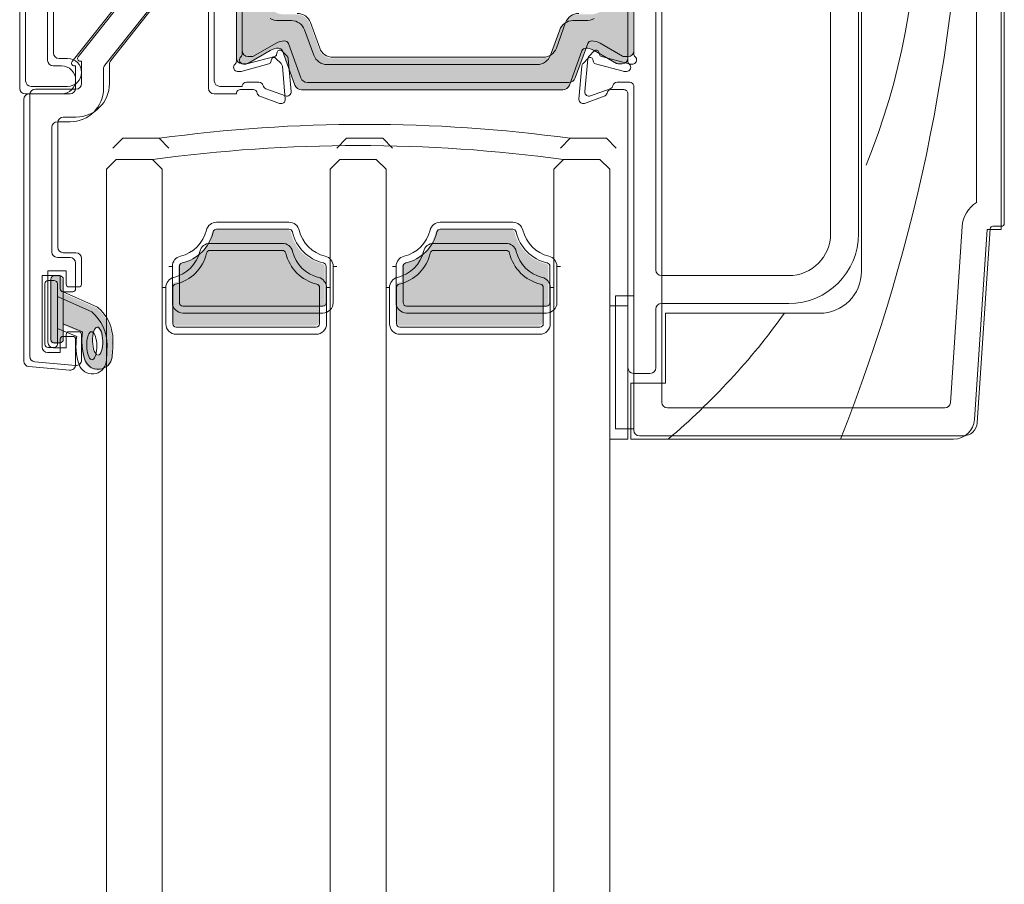
# Model space of a CAD drawing. Units: millimetres. Extents: x -6448 to 6140, y -1332 to 3751.
# Drawn here: x -5894 to -5824, y 2272 to 2334 of the extents above; entities that cross this region are included whole.
import ezdxf

# ---------------------------------------------------------------- set-up
doc = ezdxf.new("R2010")
doc.units = ezdxf.units.MM
for name, color, linetype, lineweight in [('_Xref', 7, 'Continuous', 18), ('A-Door', 7, 'Continuous', 5), ('A-Hatch', 250, 'Continuous', 5)]:
    doc.layers.add(name, color=color, linetype=linetype, lineweight=lineweight)

# ---------------------------------------------------------------- blocks, each defined once
blk = doc.blocks.new('ASSY_top rail Tripple')
at = {"layer": 'A-Hatch'}
h = blk.add_hatch(color=256, dxfattribs=at)
h.dxf.hatch_style = 1
h.paths.add_polyline_path([(-81.905, -171.004, 0.315299), (-82.187, -170.807, 0.131652), (-82.787, -170.968), (-84.393, -171.895, -0.131652), (-84.493, -171.922), (-84.8, -171.922, -0.414214), (-85.2, -171.522), (-85.2, -168.122, -0.414214), (-84.8, -167.722), (-84.52, -167.722, -0.131652), (-84.37, -167.762), (-82.787, -168.676, 0.131652), (-82.187, -168.837), (-81.266, -168.837, -0.315299), (-80.326, -169.495), (-79.662, -171.319, 0.315299), (-78.722, -171.977), (-63.678, -171.977, 0.315299), (-62.738, -171.319), (-62.074, -169.495, -0.315299), (-61.135, -168.837), (-60.213, -168.837, 0.131652), (-59.613, -168.676), (-58.03, -167.762, -0.131652), (-57.88, -167.722), (-57.6, -167.722, -0.414214), (-57.2, -168.122), (-57.2, -171.522, -0.414214), (-57.6, -171.922), (-57.907, -171.922, -0.131652), (-58.007, -171.895), (-59.613, -170.968, 0.131652), (-60.213, -170.807, 0.315299), (-60.495, -171.004), (-61.385, -173.448, -0.315299), (-61.855, -173.777), (-80.546, -173.777, -0.315299), (-81.015, -173.448)])
h = blk.add_hatch(color=256, dxfattribs=at)
h.dxf.hatch_style = 1
h.paths.add_polyline_path([(-79.55, -190.649, 0.414214), (-79.3, -190.399), (-79.3, -187.811, 0.34754), (-79.492, -187.568, -0.283515), (-81.719, -185.342, 0.34754), (-81.962, -185.149), (-87.138, -185.149, 0.347541), (-87.381, -185.342, -0.283515), (-89.608, -187.568, 0.34754), (-89.8, -187.811), (-89.8, -190.399, 0.414214), (-89.55, -190.649)])
h = blk.add_hatch(color=256, dxfattribs=at)
h.dxf.hatch_style = 1
h.paths.add_polyline_path([(-63.55, -190.649), (-73.55, -190.649, -0.414214), (-73.8, -190.399), (-73.8, -190.399), (-73.8, -187.811, -0.34754), (-73.608, -187.568, 0.283515), (-71.381, -185.342, -0.34754), (-71.138, -185.149), (-71.138, -185.149), (-65.962, -185.149, -0.34754), (-65.719, -185.342, 0.283515), (-63.492, -187.568, -0.34754), (-63.3, -187.811), (-63.3, -187.811), (-63.3, -190.399, -0.414214)])
for p, q in [((-40.5, -103.773), (-40.5, -186.773)), ((-100.7, -173.677), (-100.7, -104.477)), ((-40.7, -104.473), (-40.7, -184.073)), ((-30.5, -183.772), (-30.5, -105.273)), ((-55.2, -186.675), (-55.2, -158.473)), ((-42.7, -158.473), (-42.7, -184.075)), ((-98.7, -160.477), (-98.7, -171.677)), ((-87.2, -173.677), (-87.2, -160.477)), ((-89.184, -161.957), (-96.943, -171.753)), ((-94.614, -172.033), (-87.616, -163.198)), ((-85.2, -167.815), (-85.2, -171.73)), ((-85.2, -171.522), (-85.2, -168.122)), ((-57.2, -171.725), (-57.2, -167.873)), ((-57.2, -168.122), (-57.2, -171.522)), ((-82.187, -168.837), (-81.265, -168.837)), ((-61.135, -168.837), (-60.213, -168.837)), ((-80.326, -169.495), (-79.662, -171.319)), ((-62.738, -171.319), (-62.074, -169.495)), ((-82.787, -170.968), (-84.393, -171.895)), ((-81.015, -173.448), (-81.905, -171.004)), ((-60.495, -171.004), (-61.385, -173.448)), ((-58.007, -171.895), (-59.613, -170.968)), ((-82.697, -171.621), (-82.745, -171.796)), ((-82, -171.91), (-82.375, -171.534)), ((-60.041, -171.531), (-60.405, -171.895)), ((-59.662, -171.79), (-59.707, -171.621)), ((-98.3, -172.077), (-97.7, -172.077)), ((-96.786, -172.077), (-96.7, -172.077)), ((-96.7, -172.077), (-96.7, -173.677)), ((-94.7, -173.677), (-94.7, -172.282)), ((-84.946, -172.475), (-85.106, -172.475)), ((-82.881, -171.932), (-84.868, -172.465)), ((-84.493, -171.922), (-84.8, -171.922)), ((-81.707, -174.449), (-81.913, -172.096)), ((-78.722, -171.977), (-63.678, -171.977)), ((-60.492, -172.081), (-60.699, -174.446)), ((-57.538, -172.462), (-59.52, -171.931)), ((-57.6, -171.922), (-57.907, -171.922)), ((-57.3, -172.473), (-57.461, -172.473)), ((-84.906, -173.775), (-84.006, -173.775)), ((-61.855, -173.777), (-80.545, -173.777)), ((-58.4, -173.773), (-57.5, -173.773)), ((-100.4, -174.477), (-100.4, -193.187)), ((-97.7, -174.077), (-100.3, -174.077)), ((-97.1, -174.077), (-100, -174.077)), ((-85.2, -174.077), (-86.8, -174.077)), ((-85.2, -174.015), (-85.2, -174.077)), ((-83.52, -174.244), (-82.109, -174.757)), ((-60.699, -174.446), (-60.7, -174.473)), ((-60.297, -174.754), (-58.887, -174.241)), ((-57.2, -193.673), (-57.2, -174.073)), ((-98.4, -185.377), (-98.4, -176.477)), ((-98, -176.077), (-97.1, -176.077)), ((-94.5, -179.473), (-93.8, -178.773)), ((-93.8, -178.773), (-91.2, -178.773)), ((-91.2, -178.773), (-90.5, -179.473)), ((-77.8, -178.773), (-78.5, -179.473)), ((-75.2, -178.773), (-77.8, -178.773)), ((-74.5, -179.473), (-75.2, -178.773)), ((-61.8, -178.773), (-62.5, -179.473)), ((-59.2, -178.773), (-61.8, -178.773)), ((-58.5, -179.473), (-59.2, -178.773)), ((-90.5, -187.935), (-90.5, -179.473)), ((-78.5, -187.935), (-78.5, -179.473)), ((-74.5, -179.473), (-74.5, -187.935)), ((-62.5, -187.935), (-62.5, -179.473)), ((-32.407, -197.372), (-31.5, -183.772)), ((-31.5, -183.772), (-30.5, -183.772)), ((-81.912, -184.773), (-87.088, -184.773)), ((-71.088, -184.773), (-65.912, -184.773)), ((-97.1, -185.777), (-98, -185.777)), ((-87.088, -185.273), (-81.912, -185.273)), ((-65.912, -185.273), (-71.088, -185.273)), ((-96.7, -188.027), (-96.7, -186.177)), ((-99.1, -187.077), (-97.8, -187.077)), ((-99.1, -192.177), (-99.1, -187.077)), ((-97.8, -187.077), (-97.8, -188.027)), ((-45.7, -187.075), (-54.8, -187.075)), ((-98.9, -191.977), (-98.9, -187.677)), ((-98.65, -187.427), (-98.25, -187.427)), ((-98, -187.677), (-98, -191.977)), ((-90.5, -187.935), (-90.25, -187.935)), ((-90.25, -187.935), (-90.25, -190.523)), ((-89.75, -190.523), (-89.75, -187.935)), ((-79.25, -187.935), (-79.25, -190.523)), ((-78.75, -190.523), (-78.75, -187.935)), ((-78.5, -187.935), (-78.75, -187.935)), ((-74.5, -187.935), (-74.25, -187.935)), ((-74.25, -190.523), (-74.25, -187.935)), ((-73.75, -187.935), (-73.75, -190.523)), ((-63.25, -190.523), (-63.25, -187.935)), ((-62.75, -187.935), (-62.75, -190.523)), ((-62.5, -187.935), (-62.75, -187.935)), ((-98, -188.577), (-98, -190.861)), ((-95.547, -189.666), (-98, -188.577)), ((-97.6, -188.227), (-96.9, -188.227)), ((-58.5, -198.773), (-58.5, -189.243)), ((-58.5, -189.243), (-57.2, -189.243)), ((-57.2, -189.243), (-57.2, -198.773)), ((-45.7, -189.073), (-54.8, -189.073)), ((-55.2, -189.473), (-55.2, -193.673)), ((-54.5, -189.773), (-54.5, -194.773)), ((-43.5, -189.773), (-54.5, -189.773)), ((-79.5, -190.773), (-89.5, -190.773)), ((-73.5, -190.773), (-63.5, -190.773)), ((-98, -190.861), (-96.619, -191.427)), ((-96.9, -191.427), (-97.6, -191.427)), ((-89.5, -191.273), (-79.5, -191.273)), ((-63.5, -191.273), (-73.5, -191.273)), ((-98.25, -192.227), (-98.65, -192.227)), ((-97.8, -191.627), (-97.8, -192.577)), ((-96.7, -193.441), (-96.7, -191.627)), ((-97.8, -192.577), (-98.7, -192.577)), ((-97.135, -193.839), (-100.035, -193.586)), ((-55.6, -194.073), (-56.8, -194.073)), ((-54.5, -194.773), (-57, -194.773)), ((-57, -194.773), (-57, -198.773)), ((-57.2, -198.773), (-58.5, -198.773)), ((-57, -198.773), (-33.903, -198.773))]:
    blk.add_line(p, q)
blk.add_lwpolyline([(-95.568, -191.092), (-95.63, -191.108), (-95.69, -191.155), (-95.745, -191.231), (-95.794, -191.332), (-95.836, -191.458), (-95.869, -191.602), (-95.892, -191.762), (-95.904, -191.931), (-95.906, -192.106), (-95.896, -192.281), (-95.876, -192.45), (-95.845, -192.608), (-95.806, -192.751), (-95.758, -192.874), (-95.704, -192.973), (-95.646, -193.046), (-95.584, -193.09), (-95.52, -193.104), (-95.458, -193.087), (-95.398, -193.04), (-95.343, -192.965), (-95.294, -192.863), (-95.252, -192.738), (-95.219, -192.594), (-95.196, -192.434), (-95.184, -192.264), (-95.182, -192.089), (-95.192, -191.915), (-95.212, -191.746), (-95.243, -191.587), (-95.282, -191.445), (-95.33, -191.322), (-95.384, -191.222), (-95.442, -191.149), (-95.504, -191.105), (-95.568, -191.092)])
for centre, radius, start, end in [((-82.187, -167.637), 1.2, 240, 270), ((-81.265, -169.837), 1, 20, 90), ((-61.135, -169.837), 1, 90, 160), ((-60.213, -167.637), 1.2, 270, 300), ((-82.187, -172.007), 1.2, 90, 120), ((-82.187, -171.107), 0.3, 20, 90), ((-60.213, -171.107), 0.3, 90, 160), ((-60.213, -172.007), 1.2, 60, 90), ((-98.3, -171.677), 0.4, 180, 270), ((-96.786, -171.877), 0.2, 141.61953, 270), ((-85.5, -171.73), 0.3, 311.81031, 0), ((-84.8, -171.522), 0.4, 180, 270), ((-82.93, -171.747), 0.192, 285, 345), ((-82.512, -171.67), 0.192, 45, 165), ((-78.722, -170.977), 1, 200, 270), ((-63.678, -170.977), 1, 270, 340), ((-59.9, -171.673), 0.2, 15.00004, 134.99998), ((-59.468, -171.738), 0.2, 195.00002, 254.99998), ((-57.6, -171.522), 0.4, 270, 0), ((-56.9, -171.725), 0.3, 180, 228.18971), ((-97.7, -173.077), 1, 0, 90), ((-94.3, -172.282), 0.4, 141.61953, 180), ((-85.1, -172.177), 0.3, 131.81031, 250.52878), ((-85.106, -172.175), 0.3, 251.77588, 270), ((-84.946, -172.175), 0.3, 270, 285), ((-84.493, -171.722), 0.2, 270, 300), ((-82.212, -172.122), 0.3, 5, 45), ((-60.193, -172.107), 0.3, 134.99999, 174.99999), ((-57.907, -171.722), 0.2, 240, 270), ((-57.461, -172.173), 0.3, 255.00009, 269.99998), ((-57.3, -172.173), 0.3, 269.99994, 48.18971), ((-97.7, -173.077), 1, 270, 0), ((-100.3, -173.677), 0.4, 180, 270), ((-97.1, -173.677), 0.4, 270, 0), ((-97.1, -173.677), 2.4, 270, 0), ((-86.8, -173.677), 0.4, 180, 270), ((-84.906, -174.075), 0.3, 90, 168.35059), ((-84.006, -174.075), 0.3, 10.90428, 90), ((-80.545, -173.277), 0.5, 200, 270), ((-61.855, -173.277), 0.5, 270, 340), ((-58.4, -174.073), 0.3, 90.00003, 169.0957), ((-57.5, -174.073), 0.3, 0, 90.00004), ((-100, -174.477), 0.4, 90, 180), ((-83.417, -173.962), 0.3, 190.90428, 250), ((-82.006, -174.475), 0.3, 250, 5), ((-60.4, -174.473), 0.3, 179.99996, 290.00005), ((-58.989, -173.959), 0.3, 289.99997, 349.09575), ((-98, -176.477), 0.4, 90, 180), ((-76.5, -286.318), 108.545, 82.21665, 97.78335), ((-45.7, -184.073), 5, 270, 0), ((-45.7, -184.075), 3, 270, 0), ((-87.088, -185.523), 0.75, 90, 166.65764), ((-81.912, -185.523), 0.75, 13.34236, 90), ((-71.088, -185.523), 0.75, 90, 166.65764), ((-65.912, -185.523), 0.75, 13.34236, 90), ((-98, -185.377), 0.4, 180, 270), ((-97.1, -186.177), 0.4, 0, 90), ((-90.25, -184.773), 2.5, 283.34236, 346.65764), ((-90.25, -184.773), 3, 283.34236, 346.65764), ((-87.088, -185.523), 0.25, 90, 166.65764), ((-81.912, -185.523), 0.25, 13.34236, 90), ((-78.75, -184.773), 3, 193.34236, 256.65764), ((-78.75, -184.773), 2.5, 193.34236, 256.65764), ((-74.25, -184.773), 2.5, 283.34236, 346.65764), ((-74.25, -184.773), 3, 283.34236, 346.65764), ((-71.088, -185.523), 0.25, 90, 166.65764), ((-65.912, -185.523), 0.25, 13.34236, 90), ((-62.75, -184.773), 3, 193.34236, 256.65764), ((-62.75, -184.773), 2.5, 193.34236, 256.65764), ((-89.5, -187.935), 0.75, 103.34236, 180), ((-79.5, -187.935), 0.75, 0, 76.65764), ((-73.5, -187.935), 0.75, 103.34236, 180), ((-63.5, -187.935), 0.75, 0, 76.65764), ((-54.8, -186.675), 0.4, 180, 270), ((-43.5, -186.773), 3, 270, 0), ((-98.65, -187.677), 0.25, 90, 180), ((-98.25, -187.677), 0.25, 0, 90), ((-89.5, -187.935), 0.25, 103.34236, 180), ((-79.5, -187.935), 0.25, 0, 76.65764), ((-73.5, -187.935), 0.25, 103.34236, 180), ((-63.5, -187.935), 0.25, 0, 76.65764), ((-97.6, -188.027), 0.2, 180, 270), ((-96.9, -188.027), 0.2, 270, 0), ((-54.8, -189.473), 0.4, 90, 180), ((-97.54, -192.027), 3.09, 359.5224, 49.83287), ((-89.5, -190.523), 0.75, 180, 270), ((-89.5, -190.523), 0.25, 180, 270), ((-79.5, -190.523), 0.25, 270, 0), ((-79.5, -190.523), 0.75, 270, 0), ((-73.5, -190.523), 0.75, 180, 270), ((-73.5, -190.523), 0.25, 180, 270), ((-63.5, -190.523), 0.25, 270, 0), ((-63.5, -190.523), 0.75, 270, 0), ((-97.6, -191.627), 0.2, 90, 180), ((-96.9, -191.627), 0.2, 0, 90), ((-92.55, -192.101), 4.125, 170.60746, 198.72172), ((-98.7, -192.177), 0.4, 180, 270), ((-98.65, -191.977), 0.25, 180, 270), ((-98.25, -191.977), 0.25, 270, 0), ((-119.529, -191.492), 25.085, 356.00266, 358.71953), ((-100, -193.187), 0.4, 180, 265), ((-97.1, -193.441), 0.4, 265, 0), ((-95.502, -193.11), 1.005, 198.2564, 352.49713), ((-56.8, -193.673), 0.4, 180, 270), ((-55.6, -193.673), 0.4, 270, 0), ((-33.903, -197.273), 1.5, 270, 356.1861)]:
    blk.add_arc(centre, radius, start, end)
for centre, radius, start, end in [((-159.272, -152.311), 126.146, 338.38831, 19.48327), ((-86.991, -160.245), 50.518, 338.00431, 22.59371), ((-86.991, -160.245), 50.518, 310.30161, 324.23261)]:
    blk.add_arc(centre, radius, start, end, dxfattribs=at)
blk = doc.blocks.new('ASSY_top rail Tripple 400')
at = {"layer": 'A-Hatch'}
h = blk.add_hatch(color=256, dxfattribs=at)
h.dxf.hatch_style = 1
h.paths.add_polyline_path([(-81.705, -170.587, 0.315299), (-81.987, -170.389, 0.131652), (-82.587, -170.55), (-84.193, -171.477, -0.131652), (-84.293, -171.504), (-84.6, -171.504, -0.414214), (-85, -171.104), (-85, -167.704, -0.414214), (-84.6, -167.304), (-84.32, -167.304, -0.131652), (-84.17, -167.344), (-82.587, -168.258, 0.131652), (-81.987, -168.419), (-81.065, -168.419, -0.315299), (-80.126, -169.077), (-79.462, -170.901, 0.315299), (-78.522, -171.559), (-63.478, -171.559, 0.315299), (-62.538, -170.901), (-61.874, -169.077, -0.315299), (-60.935, -168.419), (-60.013, -168.419, 0.131652), (-59.413, -168.258), (-57.83, -167.344, -0.131652), (-57.68, -167.304), (-57.4, -167.304, -0.414214), (-57, -167.704), (-57, -171.104, -0.414214), (-57.4, -171.504), (-57.707, -171.504, -0.131652), (-57.807, -171.477), (-59.413, -170.55, 0.131652), (-60.013, -170.389, 0.315299), (-60.295, -170.587), (-61.185, -173.03, -0.315299), (-61.655, -173.359), (-80.345, -173.359, -0.315299), (-80.815, -173.03)])
h = blk.add_hatch(color=256, dxfattribs=at)
h.dxf.hatch_style = 1
h.paths.add_polyline_path([(-79.3, -189.336, 0.414214), (-79.05, -189.086), (-79.05, -186.498, 0.34754), (-79.242, -186.255, -0.283515), (-81.469, -184.028, 0.34754), (-81.712, -183.836), (-86.888, -183.836, 0.347541), (-87.131, -184.028, -0.283515), (-89.358, -186.255, 0.34754), (-89.55, -186.498), (-89.55, -189.086, 0.414214), (-89.3, -189.336)])
h = blk.add_hatch(color=256, dxfattribs=at)
h.dxf.hatch_style = 1
h.paths.add_polyline_path([(-63.3, -189.336), (-73.3, -189.336, -0.414214), (-73.55, -189.086), (-73.55, -189.086), (-73.55, -186.498, -0.34754), (-73.358, -186.255, 0.283515), (-71.131, -184.028, -0.34754), (-70.888, -183.836), (-70.888, -183.836), (-65.712, -183.836, -0.34754), (-65.469, -184.028, 0.283515), (-63.242, -186.255, -0.34754), (-63.05, -186.498), (-63.05, -186.498), (-63.05, -189.086, -0.414214)])
h = blk.add_hatch(color=256, dxfattribs=at)
h.dxf.hatch_style = 1
h.paths.add_polyline_path([(-98.7, -187.445, -0.414214), (-98.45, -187.195), (-98.05, -187.195, -0.414218), (-97.8, -187.445), (-97.8, -191.745, -0.414214), (-98.05, -191.995), (-98.45, -191.995, -0.414214), (-98.7, -191.745)])
h.paths.add_polyline_path([(-97.8, -188.345), (-95.347, -189.434, -0.223115), (-94.25, -191.821, -0.011855), (-94.305, -193.009, -0.797152), (-96.256, -193.193, -0.123291), (-96.419, -191.195), (-97.8, -190.629)])
edge = h.paths.add_edge_path(flags=16)
edge.add_ellipse((-95.344, -191.866), major_axis=(-0.024, 1.006), ratio=0.359297, start_angle=0, end_angle=360)
for p, q in [((-100.45, -173.17), (-100.45, -103.97)), ((-30.45, -183.373), (-30.45, -103.973)), ((-54.95, -157.973), (-54.95, -196.173)), ((-32.45, -181.873), (-32.45, -157.973)), ((-98.45, -159.97), (-98.45, -171.17)), ((-86.95, -173.17), (-86.95, -159.97)), ((-88.934, -161.649), (-96.693, -171.446)), ((-94.364, -171.726), (-87.366, -162.891)), ((-84.95, -167.307), (-84.95, -171.223)), ((-56.95, -167.312), (-56.95, -171.227)), ((-84.95, -171.029), (-84.95, -167.629)), ((-56.95, -167.629), (-56.95, -171.029)), ((-80.076, -169.002), (-79.412, -170.826)), ((-62.488, -170.826), (-61.824, -169.002)), ((-82.537, -170.475), (-84.143, -171.402)), ((-82.447, -171.114), (-82.495, -171.289)), ((-81.75, -171.403), (-82.125, -171.027)), ((-80.765, -172.955), (-81.655, -170.512)), ((-60.245, -170.512), (-61.135, -172.955)), ((-59.775, -171.032), (-60.15, -171.407)), ((-59.405, -171.294), (-59.453, -171.118)), ((-57.757, -171.402), (-59.363, -170.475)), ((-98.05, -171.57), (-97.45, -171.57)), ((-96.536, -171.77), (-96.45, -171.77)), ((-96.45, -171.77), (-96.45, -173.37)), ((-82.631, -171.425), (-84.618, -171.958)), ((-84.243, -171.429), (-84.55, -171.429)), ((-81.457, -173.942), (-81.663, -171.589)), ((-78.472, -171.484), (-63.428, -171.484)), ((-60.237, -171.593), (-60.443, -173.946)), ((-57.282, -171.962), (-59.269, -171.43)), ((-57.35, -171.429), (-57.657, -171.429)), ((-94.45, -173.37), (-94.45, -171.974)), ((-84.696, -171.968), (-84.856, -171.968)), ((-57.044, -171.973), (-57.204, -171.973)), ((-97.45, -173.57), (-100.05, -173.57)), ((-96.85, -173.77), (-99.75, -173.77)), ((-84.95, -173.57), (-86.55, -173.57)), ((-84.95, -173.507), (-84.95, -173.57)), ((-84.656, -173.268), (-83.756, -173.268)), ((-83.27, -173.736), (-81.859, -174.25)), ((-61.605, -173.284), (-80.295, -173.284)), ((-60.041, -174.254), (-58.63, -173.741)), ((-58.144, -173.273), (-57.244, -173.273)), ((-56.95, -173.512), (-56.95, -198.173)), ((-100.15, -174.17), (-100.15, -192.88)), ((-97.75, -175.77), (-96.85, -175.77)), ((-98.15, -185.07), (-98.15, -176.17)), ((-94.2, -177.984), (-93.5, -177.284)), ((-93.5, -177.284), (-90.9, -177.284)), ((-90.9, -177.284), (-90.2, -177.984)), ((-77.5, -177.284), (-78.2, -177.984)), ((-74.9, -177.284), (-77.5, -177.284)), ((-74.2, -177.984), (-74.9, -177.284)), ((-61.5, -177.284), (-62.2, -177.984)), ((-58.9, -177.284), (-61.5, -177.284)), ((-58.2, -177.984), (-58.9, -177.284)), ((-81.612, -183.284), (-86.788, -183.284)), ((-86.788, -183.784), (-81.612, -183.784)), ((-70.788, -183.284), (-65.612, -183.284)), ((-65.612, -183.784), (-70.788, -183.784)), ((-34.305, -196.199), (-33.464, -183.582)), ((-32.388, -197.639), (-31.462, -183.759)), ((-31.263, -183.573), (-30.65, -183.573)), ((-96.85, -185.47), (-97.75, -185.47)), ((-96.45, -187.72), (-96.45, -185.87)), ((-90.2, -186.446), (-89.95, -186.446)), ((-89.95, -186.446), (-89.95, -189.034)), ((-89.45, -189.034), (-89.45, -186.446)), ((-78.95, -186.446), (-78.95, -189.034)), ((-78.45, -189.034), (-78.45, -186.446)), ((-78.2, -186.446), (-78.45, -186.446)), ((-74.2, -186.446), (-73.95, -186.446)), ((-73.95, -189.034), (-73.95, -186.446)), ((-73.45, -186.446), (-73.45, -189.034)), ((-62.95, -189.034), (-62.95, -186.446)), ((-62.45, -186.446), (-62.45, -189.034)), ((-62.2, -186.446), (-62.45, -186.446)), ((-98.85, -186.77), (-97.55, -186.77)), ((-98.85, -191.87), (-98.85, -186.77)), ((-98.4, -187.12), (-98, -187.12)), ((-97.55, -186.77), (-97.55, -187.72)), ((-98.65, -191.67), (-98.65, -187.37)), ((-97.75, -187.37), (-97.75, -191.67)), ((-97.35, -187.92), (-96.65, -187.92)), ((-95.297, -189.358), (-97.75, -188.27)), ((-97.75, -188.27), (-97.75, -190.554)), ((-58.25, -198.073), (-58.25, -188.543)), ((-58.25, -188.543), (-56.95, -188.543)), ((-56.95, -188.543), (-56.95, -198.073)), ((-79.2, -189.284), (-89.2, -189.284)), ((-73.2, -189.284), (-63.2, -189.284)), ((-89.2, -189.784), (-79.2, -189.784)), ((-63.2, -189.784), (-73.2, -189.784)), ((-97.75, -190.554), (-96.369, -191.12)), ((-97.55, -191.32), (-97.55, -192.27)), ((-96.65, -191.12), (-97.35, -191.12)), ((-96.45, -193.134), (-96.45, -191.32)), ((-98, -191.92), (-98.4, -191.92)), ((-97.55, -192.27), (-98.45, -192.27)), ((-96.885, -193.532), (-99.785, -193.279)), ((-54.55, -196.573), (-34.704, -196.573)), ((-56.95, -198.073), (-58.25, -198.073)), ((-56.55, -198.573), (-33.386, -198.573))]:
    blk.add_line(p, q)
for centre, radius, start, end in [((-81.015, -169.344), 1, 20, 90), ((-60.885, -169.344), 1, 90, 160), ((-81.937, -171.514), 1.2, 90, 120), ((-81.937, -170.614), 0.3, 20, 90), ((-59.963, -170.614), 0.3, 90, 160), ((-59.963, -171.514), 1.2, 60, 90), ((-84.55, -171.029), 0.4, 180, 270), ((-82.262, -171.163), 0.192, 45, 165), ((-78.472, -170.484), 1, 200, 270), ((-63.428, -170.484), 1, 270, 340), ((-59.638, -171.168), 0.192, 15, 135), ((-57.35, -171.029), 0.4, 270, 0), ((-98.05, -171.17), 0.4, 180, 270), ((-97.45, -172.57), 1, 0, 90), ((-96.536, -171.57), 0.2, 141.61953, 270), ((-94.05, -171.974), 0.4, 141.61953, 180), ((-84.85, -171.67), 0.3, 131.81031, 250.52878), ((-85.25, -171.223), 0.3, 311.81031, 0), ((-84.243, -171.229), 0.2, 270, 300), ((-82.68, -171.239), 0.192, 285, 345), ((-81.962, -171.615), 0.3, 5, 45), ((-59.938, -171.619), 0.3, 135, 175), ((-59.22, -171.244), 0.192, 195, 255), ((-57.657, -171.229), 0.2, 240, 270), ((-56.65, -171.227), 0.3, 180, 228.18969), ((-57.05, -171.675), 0.3, 289.47122, 48.18969), ((-84.856, -171.668), 0.3, 251.77588, 270), ((-84.696, -171.668), 0.3, 270, 285), ((-57.204, -171.673), 0.3, 255, 270), ((-57.044, -171.673), 0.3, 270, 288.22412), ((-100.05, -173.17), 0.4, 180, 270), ((-97.45, -172.57), 1, 270, 0), ((-86.55, -173.17), 0.4, 180, 270), ((-80.295, -172.784), 0.5, 200, 270), ((-61.605, -172.784), 0.5, 270, 340), ((-99.75, -174.17), 0.4, 90, 180), ((-96.85, -173.37), 0.4, 270, 0), ((-96.85, -173.37), 2.4, 270, 0), ((-84.656, -173.568), 0.3, 90, 168.35059), ((-83.756, -173.568), 0.3, 10.90428, 90), ((-83.167, -173.455), 0.3, 190.90428, 250), ((-58.733, -173.459), 0.3, 290, 349.09572), ((-58.144, -173.573), 0.3, 90, 169.09572), ((-57.244, -173.573), 0.3, 11.64941, 90), ((-81.756, -173.968), 0.3, 250, 5), ((-60.144, -173.973), 0.3, 175, 290), ((-97.75, -176.17), 0.4, 90, 180), ((-76.2, -284.829), 108.545, 82.21665, 97.78335), ((-31.269, -183.729), 2.2, 122.47185, 176.18593), ((-86.788, -184.034), 0.75, 90, 166.65764), ((-86.788, -184.034), 0.25, 90, 166.65764), ((-81.612, -184.034), 0.75, 13.34236, 90), ((-81.612, -184.034), 0.25, 13.34236, 90), ((-70.788, -184.034), 0.75, 90, 166.65764), ((-70.788, -184.034), 0.25, 90, 166.65764), ((-65.612, -184.034), 0.75, 13.34236, 90), ((-65.612, -184.034), 0.25, 13.34236, 90), ((-31.263, -183.773), 0.2, 90, 176.18593), ((-30.65, -183.373), 0.2, 270, 0), ((-89.95, -183.284), 2.5, 283.34236, 346.65764), ((-89.95, -183.284), 3, 283.34236, 346.65764), ((-78.45, -183.284), 3, 193.34236, 256.65764), ((-78.45, -183.284), 2.5, 193.34236, 256.65764), ((-73.95, -183.284), 2.5, 283.34236, 346.65764), ((-73.95, -183.284), 3, 283.34236, 346.65764), ((-62.45, -183.284), 3, 193.34236, 256.65764), ((-62.45, -183.284), 2.5, 193.34236, 256.65764), ((-97.75, -185.07), 0.4, 180, 270), ((-96.85, -185.87), 0.4, 0, 90), ((-89.2, -186.446), 0.75, 103.34236, 180), ((-79.2, -186.446), 0.75, 0, 76.65764), ((-73.2, -186.446), 0.75, 103.34236, 180), ((-63.2, -186.446), 0.75, 0, 76.65764), ((-89.2, -186.446), 0.25, 103.34236, 180), ((-79.2, -186.446), 0.25, 0, 76.65764), ((-73.2, -186.446), 0.25, 103.34236, 180), ((-63.2, -186.446), 0.25, 0, 76.65764), ((-98.4, -187.37), 0.25, 90, 180), ((-98, -187.37), 0.25, 0, 90), ((-97.35, -187.72), 0.2, 180, 270), ((-96.65, -187.72), 0.2, 270, 0), ((-97.29, -191.72), 3.09, 359.5224, 49.83287), ((-89.2, -189.034), 0.75, 180, 270), ((-89.2, -189.034), 0.25, 180, 270), ((-79.2, -189.034), 0.75, 270, 0), ((-79.2, -189.034), 0.25, 270, 0), ((-73.2, -189.034), 0.75, 180, 270), ((-73.2, -189.034), 0.25, 180, 270), ((-63.2, -189.034), 0.25, 270, 0), ((-63.2, -189.034), 0.75, 270, 0), ((-97.35, -191.32), 0.2, 90, 180), ((-96.65, -191.32), 0.2, 0, 90), ((-92.3, -191.793), 4.125, 170.60746, 198.72172), ((-98.45, -191.87), 0.4, 180, 270), ((-98.4, -191.67), 0.25, 180, 270), ((-98, -191.67), 0.25, 270, 0), ((-119.279, -191.185), 25.085, 356.00266, 358.71953), ((-99.75, -192.88), 0.4, 180, 265), ((-95.252, -192.803), 1.005, 198.2564, 352.49713), ((-96.85, -193.134), 0.4, 265, 0), ((-54.55, -196.173), 0.4, 180, 270), ((-34.704, -196.173), 0.4, 270, 356.18593), ((-33.386, -197.573), 1, 270, 356.18593), ((-56.55, -198.173), 0.4, 180, 270)]:
    blk.add_arc(centre, radius, start, end)
blk.add_ellipse((-95.294, -191.791), major_axis=(-0.024, 1.006), ratio=0.359297)

msp = doc.modelspace()

# ---------------------------------------------------------------- linework, layer by layer
at = {"layer": 'A-Door'}
for points in [[(-5887.772, 2323.563), (-5887.772, 2230.152)], [(-5883.772, 2323.563), (-5883.772, 2230.152)], [(-5871.772, 2323.563), (-5871.772, 2230.152)], [(-5867.772, 2323.563), (-5867.772, 2230.152)], [(-5855.772, 2323.563), (-5855.772, 2230.152)], [(-5851.772, 2323.563), (-5851.772, 2230.152)]]:
    msp.add_lwpolyline(points, dxfattribs=at)

# ---------------------------------------------------------------- block references
at = {"layer": '_Xref'}
msp.add_blockref('ASSY_top rail Tripple 400', (-5793.101, 2503.064), dxfattribs=at)
at = {"layer": 'A-Door'}
msp.add_blockref('ASSY_top rail Tripple', (-5793.272, 2503.036), dxfattribs=at)

doc.saveas('drawing.dxf')
